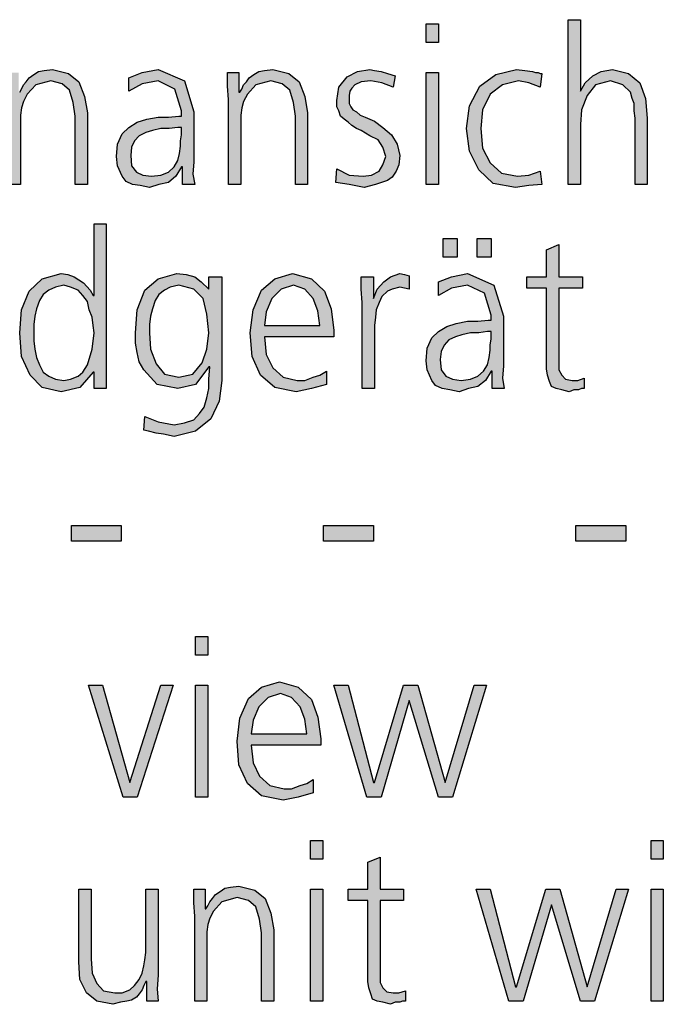
# Model space of a CAD drawing. Units: millimetres. Extents: x 14730 to 26963, y -183 to 8761.
# Drawn here: x 18240 to 18488, y 516 to 896 of the extents above; entities that cross this region are included whole.
import ezdxf

# ---------------------------------------------------------------- set-up
doc = ezdxf.new("R2010")
doc.units = ezdxf.units.MM
doc.layers.add('1', color=7, linetype='Continuous')

msp = doc.modelspace()

# ---------------------------------------------------------------- hatches: boundary and pattern name
at = {"layer": '1', "linetype": 'Continuous'}
for points in [[(18401.13, 886.77), (18396.41, 886.77), (18396.41, 893.96), (18401.13, 893.96)], [(18451.21, 895.56), (18455.93, 895.56), (18455.93, 867.98), (18457.74, 871.18), (18460.65, 873.97), (18463.91, 875.57), (18468.27, 876.37), (18474.44, 874.77), (18478.79, 871.18), (18480.97, 865.18), (18481.69, 857.58), (18481.69, 832), (18476.98, 832), (18476.98, 857.58), (18476.61, 860.38), (18476.61, 863.18), (18475.89, 865.18), (18475.16, 867.58), (18472.26, 870.38), (18467.54, 871.97), (18461.73, 870.38), (18458.47, 866.38), (18456.29, 860.78), (18455.93, 855.19), (18455.93, 832), (18451.21, 832)], [(18235.28, 864.78), (18234.92, 869.98), (18234.92, 875.17), (18239.27, 875.17), (18239.27, 867.58), (18239.64, 867.58), (18240.36, 868.78), (18241.09, 870.38), (18242.18, 871.57), (18243.27, 873.17), (18245.08, 874.37), (18246.9, 875.57), (18249.07, 875.97), (18252.34, 876.37), (18258.51, 874.77), (18262.5, 871.57), (18264.68, 865.98), (18265.77, 859.58), (18265.77, 832), (18261.05, 832), (18261.05, 858.38), (18260.32, 863.58), (18258.87, 868.38), (18255.97, 870.78), (18251.61, 871.97), (18245.81, 870.38), (18242.54, 866.78), (18241.09, 863.98), (18240.36, 861.58), (18240, 858.78), (18240, 855.98), (18240, 832), (18235.28, 832)], [(18320.2, 864.78), (18319.84, 869.98), (18319.84, 875.17), (18324.19, 875.17), (18324.19, 867.58), (18324.56, 867.58), (18325.28, 868.78), (18326.01, 870.38), (18327.1, 871.57), (18328.19, 873.17), (18330, 874.37), (18331.81, 875.57), (18333.99, 875.97), (18337.26, 876.37), (18343.43, 874.77), (18347.42, 871.57), (18349.6, 865.98), (18350.69, 859.58), (18350.69, 832), (18345.97, 832), (18345.97, 858.38), (18345.24, 863.58), (18343.79, 868.38), (18340.89, 870.78), (18336.53, 871.97), (18330.73, 870.38), (18327.46, 866.78), (18326.01, 863.98), (18325.28, 861.58), (18324.92, 858.78), (18324.92, 855.98), (18324.92, 832), (18320.2, 832)], [(18361.94, 838), (18366.65, 835.6), (18372.1, 835.2), (18375.36, 835.6), (18378.27, 837.2), (18379.72, 839.6), (18380.81, 842.79), (18379.72, 846.39), (18377.9, 849.19), (18374.64, 850.79), (18371.37, 852.79), (18369.56, 853.59), (18367.74, 854.79), (18366.29, 855.98), (18364.84, 857.18), (18363.39, 858.38), (18362.66, 860.38), (18361.94, 861.98), (18361.94, 864.38), (18362.66, 869.58), (18365.93, 873.57), (18369.92, 875.57), (18374.64, 876.37), (18376.45, 875.97), (18378.99, 875.57), (18381.53, 874.77), (18384.44, 873.97), (18383.71, 869.58), (18379.35, 871.18), (18375, 871.97), (18371.37, 871.57), (18368.83, 870.38), (18367.74, 869.18), (18367.02, 867.98), (18366.65, 866.38), (18366.65, 864.38), (18366.65, 863.18), (18367.38, 861.98), (18368.1, 860.78), (18369.56, 859.98), (18371.01, 858.78), (18372.82, 857.98), (18374.64, 857.18), (18376.45, 856.38), (18379.72, 853.99), (18382.98, 851.19), (18385.16, 847.59), (18386.25, 843.19), (18385.89, 839.6), (18384.8, 837.2), (18383.35, 834.8), (18381.53, 833.6), (18376.81, 832), (18372.46, 830.8), (18366.65, 832), (18361.57, 832.8)], [(18396.41, 875.17), (18401.13, 875.17), (18401.13, 832), (18396.41, 832)], [(18440.32, 869.58), (18435.97, 871.18), (18431.98, 871.97), (18425.81, 870.38), (18421.09, 866.78), (18418.19, 860.78), (18417.46, 853.59), (18418.19, 845.99), (18421.09, 840.39), (18425.44, 836.4), (18431.61, 835.2), (18435.97, 835.6), (18440.32, 837.2), (18441.05, 832), (18435.97, 831.6), (18430.89, 830.8), (18422.18, 832.4), (18416.73, 837.6), (18413.1, 844.79), (18412.02, 853.59), (18413.1, 862.38), (18417.1, 869.98), (18423.27, 874.37), (18431.25, 876.37), (18434.52, 875.97), (18437.42, 875.57), (18438.51, 875.17), (18439.6, 875.17), (18440.32, 874.77), (18441.05, 874.77)], [(18402.94, 811.21), (18408.39, 811.21), (18408.39, 804.02), (18402.94, 804.02)], [(18416.01, 811.21), (18421.45, 811.21), (18421.45, 804.02), (18416.01, 804.02)], [(18456.65, 792.03), (18447.58, 792.03), (18447.58, 763.64), (18447.58, 760.45), (18448.67, 758.45), (18450.12, 756.85), (18452.66, 756.45), (18454.84, 756.45), (18457.38, 757.25), (18457.38, 753.25), (18456.29, 753.25), (18455.2, 752.85), (18453.39, 752.85), (18451.57, 752.05), (18448.67, 752.85), (18446.49, 753.25), (18444.68, 754.05), (18443.95, 756.05), (18443.23, 758.45), (18442.86, 760.85), (18442.86, 763.24), (18442.86, 766.44), (18442.86, 792.03), (18435.24, 792.03), (18435.24, 796.42), (18442.86, 796.42), (18442.86, 806.82), (18447.58, 808.81), (18447.58, 796.42), (18456.65, 796.42)], [(18371.73, 786.43), (18371.37, 791.63), (18371.37, 796.42), (18376.09, 796.42), (18376.09, 788.03), (18377.54, 791.63), (18380.08, 794.42), (18382.62, 796.42), (18386.25, 797.62), (18388.06, 797.22), (18389.88, 796.82), (18389.88, 791.63), (18388.06, 792.03), (18386.25, 792.43), (18383.35, 791.63), (18381.53, 790.83), (18379.35, 788.83), (18378.27, 786.43), (18377.18, 783.63), (18376.81, 780.83), (18376.45, 777.63), (18376.45, 774.84), (18376.45, 753.25), (18371.73, 753.25)], [(18259.6, 700.48), (18278.83, 700.48), (18278.83, 694.49), (18259.6, 694.49)], [(18356.85, 700.48), (18376.09, 700.48), (18376.09, 694.49), (18356.85, 694.49)], [(18454.11, 700.48), (18473.35, 700.48), (18473.35, 694.49), (18454.11, 694.49)], [(18312.22, 650.52), (18307.5, 650.52), (18307.5, 657.71), (18312.22, 657.71)], [(18285, 595.75), (18279.56, 595.75), (18266.13, 638.92), (18271.57, 638.92), (18282.1, 601.35), (18294.07, 638.92), (18298.79, 638.92)], [(18307.5, 638.92), (18312.22, 638.92), (18312.22, 595.75), (18307.5, 595.75)], [(18406.57, 595.75), (18401.13, 595.75), (18389.88, 632.93), (18378.99, 595.75), (18373.55, 595.75), (18360.85, 638.92), (18366.29, 638.92), (18376.09, 601.35), (18376.45, 601.35), (18387.7, 638.92), (18393.15, 638.92), (18403.67, 601.35), (18414.92, 638.92), (18419.64, 638.92)], [(18356.49, 571.77), (18351.77, 571.77), (18351.77, 578.96), (18356.49, 578.96)], [(18487.86, 571.77), (18483.15, 571.77), (18483.15, 578.96), (18487.86, 578.96)], [(18387.7, 555.78), (18378.63, 555.78), (18378.63, 527.39), (18378.63, 524.2), (18379.72, 522.2), (18381.17, 520.6), (18383.71, 520.2), (18385.89, 520.2), (18388.43, 521), (18388.43, 517), (18387.34, 517), (18386.25, 516.6), (18384.44, 516.6), (18382.62, 515.8), (18379.72, 516.6), (18377.54, 517), (18375.73, 517.8), (18375, 519.8), (18374.27, 522.2), (18373.91, 524.6), (18373.91, 526.99), (18373.91, 530.19), (18373.91, 555.78), (18366.29, 555.78), (18366.29, 560.17), (18373.91, 560.17), (18373.91, 570.57), (18378.63, 572.56), (18378.63, 560.17), (18387.7, 560.17)], [(18292.98, 526.99), (18292.62, 521.8), (18292.98, 517), (18288.63, 517), (18288.63, 524.6), (18288.27, 524.6), (18287.54, 523), (18286.81, 521.4), (18285.73, 519.8), (18284.64, 518.6), (18282.82, 517.4), (18281.01, 517), (18278.47, 516.6), (18275.56, 515.8), (18269.4, 517), (18265.4, 520.2), (18262.86, 525.39), (18262.5, 532.19), (18262.5, 560.17), (18267.22, 560.17), (18267.22, 533.39), (18267.58, 527.79), (18269.4, 523.8), (18271.94, 521), (18276.29, 520.2), (18279.19, 520.2), (18282.1, 521.4), (18283.91, 523), (18285.73, 525.39), (18286.81, 527.79), (18287.54, 530.59), (18287.9, 532.99), (18288.27, 535.79), (18288.27, 560.17), (18292.98, 560.17)], [(18307.14, 549.78), (18306.77, 554.98), (18306.77, 560.17), (18311.13, 560.17), (18311.13, 552.58), (18311.49, 552.58), (18312.22, 553.78), (18312.94, 555.38), (18314.03, 556.57), (18315.12, 558.17), (18316.94, 559.37), (18318.75, 560.57), (18320.93, 560.97), (18324.19, 561.37), (18330.36, 559.77), (18334.35, 556.57), (18336.53, 550.98), (18337.62, 544.58), (18337.62, 517), (18332.9, 517), (18332.9, 543.38), (18332.18, 548.58), (18330.73, 553.38), (18327.82, 555.78), (18323.47, 556.97), (18317.66, 555.38), (18314.4, 551.78), (18312.94, 548.98), (18312.22, 546.58), (18311.85, 543.78), (18311.85, 540.98), (18311.85, 517), (18307.14, 517)], [(18351.77, 560.17), (18356.49, 560.17), (18356.49, 517), (18351.77, 517)], [(18461.37, 517), (18455.93, 517), (18444.68, 554.18), (18433.79, 517), (18428.35, 517), (18415.65, 560.17), (18421.09, 560.17), (18430.89, 522.6), (18431.25, 522.6), (18442.5, 560.17), (18447.94, 560.17), (18458.47, 522.6), (18469.72, 560.17), (18474.44, 560.17)], [(18483.15, 560.17), (18487.86, 560.17), (18487.86, 517), (18483.15, 517)]]:
    msp.add_hatch(color=3, dxfattribs=at).paths.add_polyline_path(points)
h = msp.add_hatch(color=3, dxfattribs=at)
h.paths.add_polyline_path([(18302.42, 838.8), (18302.06, 838.8), (18299.88, 835.2), (18296.98, 832.8), (18293.35, 832), (18289.72, 830.8), (18286.09, 831.6), (18283.19, 832), (18280.65, 833.2), (18279.19, 835.2), (18277.38, 839.2), (18277.02, 842.79), (18277.38, 847.59), (18279.19, 851.59), (18281.73, 853.99), (18285, 855.98), (18288.63, 857.18), (18292.98, 857.98), (18296.98, 857.98), (18300.97, 858.38), (18302.06, 858.38), (18302.06, 860.38), (18299.52, 868.78), (18292.98, 871.97), (18286.81, 870.78), (18281.73, 867.98), (18281.73, 873.17), (18286.81, 875.17), (18292.98, 876.37), (18303.15, 871.97), (18306.77, 859.98), (18306.77, 840.79), (18306.41, 836), (18307.14, 832), (18302.42, 832)])
h.paths.add_polyline_path([(18302.06, 853.99), (18300.6, 853.99), (18297.34, 853.59), (18294.07, 853.59), (18290.81, 852.79), (18288.27, 851.99), (18285.73, 850.79), (18283.91, 848.79), (18282.82, 846.39), (18282.46, 843.19), (18282.82, 839.2), (18284.64, 836.8), (18287.18, 835.6), (18290.44, 835.2), (18294.07, 835.6), (18296.98, 836.8), (18299.15, 838.8), (18300.6, 841.19), (18301.33, 843.99), (18301.69, 846.79), (18301.69, 848.79), (18302.06, 851.19)], flags=16)
h = msp.add_hatch(color=3, dxfattribs=at)
h.paths.add_polyline_path([(18273.02, 753.25), (18268.31, 753.25), (18268.31, 759.65), (18267.94, 759.65), (18262.86, 753.65), (18255.6, 752.05), (18248.35, 753.65), (18243.63, 758.45), (18240.36, 765.64), (18239.64, 774.84), (18240.36, 783.63), (18243.27, 790.83), (18248.35, 795.62), (18255.6, 797.62), (18258.15, 797.22), (18260.69, 796.42), (18262.5, 795.22), (18264.31, 794.02), (18266.85, 791.23), (18267.94, 789.23), (18268.31, 789.23), (18268.31, 816.81), (18273.02, 816.81)])
h.paths.add_polyline_path([(18245.08, 774.84), (18245.08, 771.64), (18245.44, 768.44), (18246.17, 765.24), (18247.26, 762.44), (18248.71, 759.65), (18250.89, 758.05), (18253.43, 756.85), (18256.69, 756.45), (18259.23, 756.85), (18262.14, 758.05), (18263.95, 759.65), (18265.77, 762.44), (18267.58, 768.44), (18268.31, 774.84), (18267.94, 777.63), (18267.58, 780.83), (18266.49, 783.63), (18265.77, 786.83), (18263.95, 789.23), (18262.14, 791.23), (18259.23, 792.43), (18256.69, 793.22), (18253.43, 792.43), (18250.89, 791.23), (18248.71, 789.63), (18247.26, 787.23), (18246.17, 784.03), (18245.44, 781.23), (18245.08, 778.03)], flags=16)
h = msp.add_hatch(color=3, dxfattribs=at)
h.paths.add_polyline_path([(18317.66, 756.45), (18316.57, 748.45), (18313.31, 741.66), (18307.5, 736.86), (18299.15, 734.86), (18295.16, 735.66), (18292.26, 736.06), (18289.35, 736.86), (18287.54, 737.26), (18287.9, 742.46), (18292.98, 740.46), (18299.15, 739.26), (18303.15, 740.06), (18306.77, 741.26), (18308.95, 743.66), (18310.77, 746.05), (18311.85, 749.65), (18312.58, 753.25), (18312.58, 756.85), (18312.94, 761.64), (18312.58, 761.64), (18307.5, 754.85), (18300.6, 753.25), (18292.62, 754.85), (18287.54, 760.45), (18285.73, 763.64), (18285, 767.24), (18284.27, 770.84), (18284.27, 774.84), (18285, 783.63), (18287.9, 791.23), (18292.98, 795.62), (18300.24, 797.62), (18303.87, 797.22), (18307.14, 796.42), (18309.68, 794.42), (18312.58, 791.63), (18312.58, 796.42), (18317.66, 796.42)])
h.paths.add_polyline_path([(18289.72, 774.84), (18290.08, 768.44), (18292.26, 762.84), (18295.52, 758.85), (18300.97, 757.65), (18306.41, 758.85), (18310.04, 763.24), (18311.85, 768.44), (18312.58, 774.84), (18311.85, 782.03), (18310.4, 788.03), (18306.77, 791.63), (18300.97, 793.22), (18297.7, 792.43), (18295.52, 791.23), (18293.35, 789.63), (18291.9, 787.23), (18290.81, 784.03), (18290.08, 781.23), (18289.72, 778.03)], flags=16)
h = msp.add_hatch(color=3, dxfattribs=at)
h.paths.add_polyline_path([(18357.94, 754.85), (18352.14, 753.25), (18346.33, 752.05), (18337.98, 753.65), (18332.54, 758.45), (18329.27, 765.64), (18328.55, 774.84), (18329.64, 783.63), (18332.9, 791.23), (18337.98, 795.62), (18344.88, 797.62), (18352.14, 795.62), (18357.22, 790.83), (18359.76, 784.03), (18360.85, 775.64), (18360.85, 773.24), (18333.99, 773.24), (18334.72, 766.44), (18337.26, 761.24), (18341.25, 757.65), (18346.69, 756.45), (18349.6, 756.45), (18352.86, 757.65), (18355.4, 758.45), (18357.94, 760.05)])
h.paths.add_polyline_path([(18355.4, 777.63), (18354.68, 783.23), (18352.86, 788.03), (18349.6, 791.63), (18345.24, 793.22), (18340.52, 791.63), (18336.9, 788.03), (18334.72, 782.83), (18333.99, 777.63)], flags=16)
h = msp.add_hatch(color=3, dxfattribs=at)
h.paths.add_polyline_path([(18421.81, 760.05), (18421.45, 760.05), (18419.27, 756.45), (18416.37, 754.05), (18412.74, 753.25), (18409.11, 752.05), (18405.48, 752.85), (18402.58, 753.25), (18400.04, 754.45), (18398.59, 756.45), (18396.77, 760.45), (18396.41, 764.04), (18396.77, 768.84), (18398.59, 772.84), (18401.13, 775.24), (18404.4, 777.23), (18408.02, 778.43), (18412.38, 779.23), (18416.37, 779.23), (18420.36, 779.63), (18421.45, 779.63), (18421.45, 781.63), (18418.91, 790.03), (18412.38, 793.22), (18406.21, 792.03), (18401.13, 789.23), (18401.13, 794.42), (18406.21, 796.42), (18412.38, 797.62), (18422.54, 793.22), (18426.17, 781.23), (18426.17, 762.04), (18425.81, 757.25), (18426.53, 753.25), (18421.81, 753.25)])
h.paths.add_polyline_path([(18421.45, 775.24), (18420, 775.24), (18416.73, 774.84), (18413.47, 774.84), (18410.2, 774.04), (18407.66, 773.24), (18405.12, 772.04), (18403.31, 770.04), (18402.22, 767.64), (18401.85, 764.44), (18402.22, 760.45), (18404.03, 758.05), (18406.57, 756.85), (18409.84, 756.45), (18413.47, 756.85), (18416.37, 758.05), (18418.55, 760.05), (18420, 762.44), (18420.73, 765.24), (18421.09, 768.04), (18421.09, 770.04), (18421.45, 772.44)], flags=16)
h = msp.add_hatch(color=3, dxfattribs=at)
h.paths.add_polyline_path([(18352.86, 597.35), (18347.06, 595.75), (18341.25, 594.55), (18332.9, 596.15), (18327.46, 600.95), (18324.19, 608.14), (18323.47, 617.34), (18324.56, 626.13), (18327.82, 633.73), (18332.9, 638.12), (18339.8, 640.12), (18347.06, 638.12), (18352.14, 633.33), (18354.68, 626.53), (18355.77, 618.14), (18355.77, 615.74), (18328.91, 615.74), (18329.64, 608.94), (18332.18, 603.74), (18336.17, 600.15), (18341.61, 598.95), (18344.52, 598.95), (18347.78, 600.15), (18350.32, 600.95), (18352.86, 602.55)])
h.paths.add_polyline_path([(18350.32, 620.13), (18349.6, 625.73), (18347.78, 630.53), (18344.52, 634.13), (18340.16, 635.72), (18335.44, 634.13), (18331.81, 630.53), (18329.64, 625.33), (18328.91, 620.13)], flags=16)

# ---------------------------------------------------------------- linework, layer by layer
at = {"layer": '1', "color": 3, "linetype": 'Continuous'}
for p, q in [((18396.41, 893.96), (18401.13, 893.96)), ((18396.41, 886.77), (18396.41, 893.96)), ((18401.13, 893.96), (18401.13, 886.77)), ((18451.21, 832), (18451.21, 895.56)), ((18451.21, 895.56), (18455.93, 895.56)), ((18455.93, 895.56), (18455.93, 867.98)), ((18401.13, 886.77), (18396.41, 886.77)), ((18243.27, 873.17), (18245.08, 874.37)), ((18245.08, 874.37), (18246.9, 875.57)), ((18246.9, 875.57), (18249.07, 875.97)), ((18249.07, 875.97), (18252.34, 876.37)), ((18252.34, 876.37), (18258.51, 874.77)), ((18258.51, 874.77), (18262.5, 871.57)), ((18281.73, 873.17), (18286.81, 875.17)), ((18286.81, 875.17), (18292.98, 876.37)), ((18292.98, 876.37), (18303.15, 871.97)), ((18319.84, 875.17), (18324.19, 875.17)), ((18319.84, 869.98), (18319.84, 875.17)), ((18324.19, 875.17), (18324.19, 867.58)), ((18328.19, 873.17), (18330, 874.37)), ((18330, 874.37), (18331.81, 875.57)), ((18331.81, 875.57), (18333.99, 875.97)), ((18333.99, 875.97), (18337.26, 876.37)), ((18337.26, 876.37), (18343.43, 874.77)), ((18343.43, 874.77), (18347.42, 871.57)), ((18362.66, 869.58), (18365.93, 873.57)), ((18365.93, 873.57), (18369.92, 875.57)), ((18369.92, 875.57), (18374.64, 876.37)), ((18374.64, 876.37), (18376.45, 875.97)), ((18376.45, 875.97), (18378.99, 875.57)), ((18378.99, 875.57), (18381.53, 874.77)), ((18381.53, 874.77), (18384.44, 873.97)), ((18384.44, 873.97), (18383.71, 869.58)), ((18396.41, 832), (18396.41, 875.17)), ((18396.41, 875.17), (18401.13, 875.17)), ((18401.13, 875.17), (18401.13, 832)), ((18417.1, 869.98), (18423.27, 874.37)), ((18423.27, 874.37), (18431.25, 876.37)), ((18431.25, 876.37), (18434.52, 875.97)), ((18434.52, 875.97), (18437.42, 875.57)), ((18437.42, 875.57), (18438.51, 875.17)), ((18438.51, 875.17), (18439.6, 875.17)), ((18439.6, 875.17), (18440.32, 874.77)), ((18441.05, 874.77), (18440.32, 869.58)), ((18440.32, 874.77), (18441.05, 874.77)), ((18457.74, 871.18), (18460.65, 873.97)), ((18460.65, 873.97), (18463.91, 875.57)), ((18463.91, 875.57), (18468.27, 876.37)), ((18468.27, 876.37), (18474.44, 874.77)), ((18474.44, 874.77), (18478.79, 871.18)), ((18240.36, 868.78), (18241.09, 870.38)), ((18241.09, 870.38), (18242.18, 871.57)), ((18242.18, 871.57), (18243.27, 873.17)), ((18245.81, 870.38), (18242.54, 866.78)), ((18251.61, 871.97), (18245.81, 870.38)), ((18255.97, 870.78), (18251.61, 871.97)), ((18258.87, 868.38), (18255.97, 870.78)), ((18262.5, 871.57), (18264.68, 865.98)), ((18281.73, 867.98), (18281.73, 873.17)), ((18286.81, 870.78), (18281.73, 867.98)), ((18292.98, 871.97), (18286.81, 870.78)), ((18299.52, 868.78), (18292.98, 871.97)), ((18303.15, 871.97), (18306.77, 859.98)), ((18320.2, 864.78), (18319.84, 869.98)), ((18325.28, 868.78), (18326.01, 870.38)), ((18326.01, 870.38), (18327.1, 871.57)), ((18327.1, 871.57), (18328.19, 873.17)), ((18330.73, 870.38), (18327.46, 866.78)), ((18336.53, 871.97), (18330.73, 870.38)), ((18340.89, 870.78), (18336.53, 871.97)), ((18343.79, 868.38), (18340.89, 870.78)), ((18347.42, 871.57), (18349.6, 865.98)), ((18368.83, 870.38), (18367.74, 869.18)), ((18371.37, 871.57), (18368.83, 870.38)), ((18375, 871.97), (18371.37, 871.57)), ((18379.35, 871.18), (18375, 871.97)), ((18383.71, 869.58), (18379.35, 871.18)), ((18413.1, 862.38), (18417.1, 869.98)), ((18425.81, 870.38), (18421.09, 866.78)), ((18431.98, 871.97), (18425.81, 870.38)), ((18435.97, 871.18), (18431.98, 871.97)), ((18440.32, 869.58), (18435.97, 871.18)), ((18455.93, 867.98), (18457.74, 871.18)), ((18461.73, 870.38), (18458.47, 866.38)), ((18467.54, 871.97), (18461.73, 870.38)), ((18472.26, 870.38), (18467.54, 871.97)), ((18475.16, 867.58), (18472.26, 870.38)), ((18478.79, 871.18), (18480.97, 865.18)), ((18239.64, 867.58), (18240.36, 868.78)), ((18242.54, 866.78), (18241.09, 863.98)), ((18260.32, 863.58), (18258.87, 868.38)), ((18264.68, 865.98), (18265.77, 859.58)), ((18302.06, 860.38), (18299.52, 868.78)), ((18324.19, 867.58), (18324.56, 867.58)), ((18324.56, 867.58), (18325.28, 868.78)), ((18327.46, 866.78), (18326.01, 863.98)), ((18345.24, 863.58), (18343.79, 868.38)), ((18349.6, 865.98), (18350.69, 859.58)), ((18361.94, 864.38), (18362.66, 869.58)), ((18367.02, 867.98), (18366.65, 866.38)), ((18366.65, 866.38), (18366.65, 864.38)), ((18367.74, 869.18), (18367.02, 867.98)), ((18421.09, 866.78), (18418.19, 860.78)), ((18458.47, 866.38), (18456.29, 860.78)), ((18475.89, 865.18), (18475.16, 867.58)), ((18241.09, 863.98), (18240.36, 861.58)), ((18261.05, 858.38), (18260.32, 863.58)), ((18320.2, 832), (18320.2, 864.78)), ((18326.01, 863.98), (18325.28, 861.58)), ((18345.97, 858.38), (18345.24, 863.58)), ((18361.94, 861.98), (18361.94, 864.38)), ((18366.65, 864.38), (18366.65, 863.18)), ((18366.65, 863.18), (18367.38, 861.98)), ((18412.02, 853.59), (18413.1, 862.38)), ((18476.61, 863.18), (18475.89, 865.18)), ((18476.61, 860.38), (18476.61, 863.18)), ((18480.97, 865.18), (18481.69, 857.58)), ((18240.36, 861.58), (18240, 858.78)), ((18240, 858.78), (18240, 855.98)), ((18261.05, 832), (18261.05, 858.38)), ((18265.77, 859.58), (18265.77, 832)), ((18296.98, 857.98), (18300.97, 858.38)), ((18300.97, 858.38), (18302.06, 858.38)), ((18302.06, 858.38), (18302.06, 860.38)), ((18306.77, 859.98), (18306.77, 840.79)), ((18325.28, 861.58), (18324.92, 858.78)), ((18324.92, 858.78), (18324.92, 855.98)), ((18345.97, 832), (18345.97, 858.38)), ((18350.69, 859.58), (18350.69, 832)), ((18362.66, 860.38), (18361.94, 861.98)), ((18363.39, 858.38), (18362.66, 860.38)), ((18364.84, 857.18), (18363.39, 858.38)), ((18367.38, 861.98), (18368.1, 860.78)), ((18368.1, 860.78), (18369.56, 859.98)), ((18369.56, 859.98), (18371.01, 858.78)), ((18371.01, 858.78), (18372.82, 857.98)), ((18418.19, 860.78), (18417.46, 853.59)), ((18456.29, 860.78), (18455.93, 855.19)), ((18476.98, 857.58), (18476.61, 860.38)), ((18240, 855.98), (18240, 832)), ((18281.73, 853.99), (18285, 855.98)), ((18285, 855.98), (18288.63, 857.18)), ((18288.63, 857.18), (18292.98, 857.98)), ((18292.98, 857.98), (18296.98, 857.98)), ((18324.92, 855.98), (18324.92, 832)), ((18366.29, 855.98), (18364.84, 857.18)), ((18367.74, 854.79), (18366.29, 855.98)), ((18369.56, 853.59), (18367.74, 854.79)), ((18372.82, 857.98), (18374.64, 857.18)), ((18374.64, 857.18), (18376.45, 856.38)), ((18376.45, 856.38), (18379.72, 853.99)), ((18455.93, 855.19), (18455.93, 832)), ((18476.98, 832), (18476.98, 857.58)), ((18481.69, 857.58), (18481.69, 832)), ((18277.38, 847.59), (18279.19, 851.59)), ((18279.19, 851.59), (18281.73, 853.99)), ((18285.73, 850.79), (18283.91, 848.79)), ((18288.27, 851.99), (18285.73, 850.79)), ((18290.81, 852.79), (18288.27, 851.99)), ((18294.07, 853.59), (18290.81, 852.79)), ((18297.34, 853.59), (18294.07, 853.59)), ((18300.6, 853.99), (18297.34, 853.59)), ((18302.06, 853.99), (18300.6, 853.99)), ((18301.69, 848.79), (18302.06, 851.19)), ((18302.06, 851.19), (18302.06, 853.99)), ((18371.37, 852.79), (18369.56, 853.59)), ((18374.64, 850.79), (18371.37, 852.79)), ((18377.9, 849.19), (18374.64, 850.79)), ((18379.72, 853.99), (18382.98, 851.19)), ((18382.98, 851.19), (18385.16, 847.59)), ((18413.1, 844.79), (18412.02, 853.59)), ((18417.46, 853.59), (18418.19, 845.99)), ((18277.02, 842.79), (18277.38, 847.59)), ((18283.91, 848.79), (18282.82, 846.39)), ((18301.69, 846.79), (18301.69, 848.79)), ((18379.72, 846.39), (18377.9, 849.19)), ((18385.16, 847.59), (18386.25, 843.19)), ((18282.82, 846.39), (18282.46, 843.19)), ((18282.46, 843.19), (18282.82, 839.2)), ((18300.6, 841.19), (18301.33, 843.99)), ((18301.33, 843.99), (18301.69, 846.79)), ((18380.81, 842.79), (18379.72, 846.39)), ((18386.25, 843.19), (18385.89, 839.6)), ((18416.73, 837.6), (18413.1, 844.79)), ((18418.19, 845.99), (18421.09, 840.39)), ((18277.38, 839.2), (18277.02, 842.79)), ((18299.15, 838.8), (18300.6, 841.19)), ((18306.77, 840.79), (18306.41, 836)), ((18378.27, 837.2), (18379.72, 839.6)), ((18379.72, 839.6), (18380.81, 842.79)), ((18385.89, 839.6), (18384.8, 837.2)), ((18421.09, 840.39), (18425.44, 836.4)), ((18279.19, 835.2), (18277.38, 839.2)), ((18282.82, 839.2), (18284.64, 836.8)), ((18284.64, 836.8), (18287.18, 835.6)), ((18287.18, 835.6), (18290.44, 835.2)), ((18290.44, 835.2), (18294.07, 835.6)), ((18294.07, 835.6), (18296.98, 836.8)), ((18296.98, 836.8), (18299.15, 838.8)), ((18302.06, 838.8), (18299.88, 835.2)), ((18302.42, 838.8), (18302.06, 838.8)), ((18302.42, 832), (18302.42, 838.8)), ((18306.41, 836), (18307.14, 832)), ((18361.57, 832.8), (18361.94, 838)), ((18361.94, 838), (18366.65, 835.6)), ((18366.65, 835.6), (18372.1, 835.2)), ((18372.1, 835.2), (18375.36, 835.6)), ((18375.36, 835.6), (18378.27, 837.2)), ((18384.8, 837.2), (18383.35, 834.8)), ((18422.18, 832.4), (18416.73, 837.6)), ((18425.44, 836.4), (18431.61, 835.2)), ((18431.61, 835.2), (18435.97, 835.6)), ((18435.97, 835.6), (18440.32, 837.2)), ((18440.32, 837.2), (18441.05, 832)), ((18240, 832), (18235.28, 832)), ((18265.77, 832), (18261.05, 832)), ((18280.65, 833.2), (18279.19, 835.2)), ((18283.19, 832), (18280.65, 833.2)), ((18286.09, 831.6), (18283.19, 832)), ((18293.35, 832), (18289.72, 830.8)), ((18296.98, 832.8), (18293.35, 832)), ((18299.88, 835.2), (18296.98, 832.8)), ((18307.14, 832), (18302.42, 832)), ((18324.92, 832), (18320.2, 832)), ((18350.69, 832), (18345.97, 832)), ((18366.65, 832), (18361.57, 832.8)), ((18372.46, 830.8), (18366.65, 832)), ((18376.81, 832), (18372.46, 830.8)), ((18381.53, 833.6), (18376.81, 832)), ((18383.35, 834.8), (18381.53, 833.6)), ((18401.13, 832), (18396.41, 832)), ((18430.89, 830.8), (18422.18, 832.4)), ((18441.05, 832), (18435.97, 831.6)), ((18455.93, 832), (18451.21, 832)), ((18481.69, 832), (18476.98, 832)), ((18289.72, 830.8), (18286.09, 831.6)), ((18435.97, 831.6), (18430.89, 830.8)), ((18268.31, 816.81), (18273.02, 816.81)), ((18268.31, 789.23), (18268.31, 816.81)), ((18273.02, 816.81), (18273.02, 753.25)), ((18402.94, 804.02), (18402.94, 811.21)), ((18402.94, 811.21), (18408.39, 811.21)), ((18408.39, 811.21), (18408.39, 804.02)), ((18416.01, 804.02), (18416.01, 811.21)), ((18416.01, 811.21), (18421.45, 811.21)), ((18421.45, 811.21), (18421.45, 804.02)), ((18442.86, 806.82), (18447.58, 808.81)), ((18442.86, 796.42), (18442.86, 806.82)), ((18447.58, 808.81), (18447.58, 796.42)), ((18408.39, 804.02), (18402.94, 804.02)), ((18421.45, 804.02), (18416.01, 804.02)), ((18248.35, 795.62), (18255.6, 797.62)), ((18255.6, 797.62), (18258.15, 797.22)), ((18292.98, 795.62), (18300.24, 797.62)), ((18300.24, 797.62), (18303.87, 797.22)), ((18337.98, 795.62), (18344.88, 797.62)), ((18344.88, 797.62), (18352.14, 795.62)), ((18382.62, 796.42), (18386.25, 797.62)), ((18386.25, 797.62), (18388.06, 797.22)), ((18406.21, 796.42), (18412.38, 797.62)), ((18412.38, 797.62), (18422.54, 793.22)), ((18243.27, 790.83), (18248.35, 795.62)), ((18258.15, 797.22), (18260.69, 796.42)), ((18260.69, 796.42), (18262.5, 795.22)), ((18262.5, 795.22), (18264.31, 794.02)), ((18264.31, 794.02), (18266.85, 791.23)), ((18287.9, 791.23), (18292.98, 795.62)), ((18303.87, 797.22), (18307.14, 796.42)), ((18307.14, 796.42), (18309.68, 794.42)), ((18309.68, 794.42), (18312.58, 791.63)), ((18312.58, 796.42), (18317.66, 796.42)), ((18312.58, 791.63), (18312.58, 796.42)), ((18317.66, 796.42), (18317.66, 756.45)), ((18332.9, 791.23), (18337.98, 795.62)), ((18352.14, 795.62), (18357.22, 790.83)), ((18371.37, 796.42), (18376.09, 796.42)), ((18371.37, 791.63), (18371.37, 796.42)), ((18376.09, 796.42), (18376.09, 788.03)), ((18377.54, 791.63), (18380.08, 794.42)), ((18380.08, 794.42), (18382.62, 796.42)), ((18388.06, 797.22), (18389.88, 796.82)), ((18389.88, 796.82), (18389.88, 791.63)), ((18401.13, 794.42), (18406.21, 796.42)), ((18401.13, 789.23), (18401.13, 794.42)), ((18435.24, 796.42), (18442.86, 796.42)), ((18435.24, 792.03), (18435.24, 796.42)), ((18447.58, 796.42), (18456.65, 796.42)), ((18456.65, 796.42), (18456.65, 792.03)), ((18240.36, 783.63), (18243.27, 790.83)), ((18250.89, 791.23), (18248.71, 789.63)), ((18253.43, 792.43), (18250.89, 791.23)), ((18256.69, 793.22), (18253.43, 792.43)), ((18259.23, 792.43), (18256.69, 793.22)), ((18262.14, 791.23), (18259.23, 792.43)), ((18263.95, 789.23), (18262.14, 791.23)), ((18266.85, 791.23), (18267.94, 789.23)), ((18285, 783.63), (18287.9, 791.23)), ((18295.52, 791.23), (18293.35, 789.63)), ((18297.7, 792.43), (18295.52, 791.23)), ((18300.97, 793.22), (18297.7, 792.43)), ((18306.77, 791.63), (18300.97, 793.22)), ((18310.4, 788.03), (18306.77, 791.63)), ((18329.64, 783.63), (18332.9, 791.23)), ((18340.52, 791.63), (18336.9, 788.03)), ((18345.24, 793.22), (18340.52, 791.63)), ((18349.6, 791.63), (18345.24, 793.22)), ((18352.86, 788.03), (18349.6, 791.63)), ((18357.22, 790.83), (18359.76, 784.03)), ((18371.73, 786.43), (18371.37, 791.63)), ((18376.09, 788.03), (18377.54, 791.63)), ((18381.53, 790.83), (18379.35, 788.83)), ((18383.35, 791.63), (18381.53, 790.83)), ((18386.25, 792.43), (18383.35, 791.63)), ((18388.06, 792.03), (18386.25, 792.43)), ((18389.88, 791.63), (18388.06, 792.03)), ((18406.21, 792.03), (18401.13, 789.23)), ((18412.38, 793.22), (18406.21, 792.03)), ((18418.91, 790.03), (18412.38, 793.22)), ((18421.45, 781.63), (18418.91, 790.03)), ((18422.54, 793.22), (18426.17, 781.23)), ((18442.86, 792.03), (18435.24, 792.03)), ((18442.86, 766.44), (18442.86, 792.03)), ((18447.58, 792.03), (18447.58, 763.64)), ((18456.65, 792.03), (18447.58, 792.03)), ((18247.26, 787.23), (18246.17, 784.03)), ((18248.71, 789.63), (18247.26, 787.23)), ((18265.77, 786.83), (18263.95, 789.23)), ((18266.49, 783.63), (18265.77, 786.83)), ((18267.94, 789.23), (18268.31, 789.23)), ((18291.9, 787.23), (18290.81, 784.03)), ((18293.35, 789.63), (18291.9, 787.23)), ((18311.85, 782.03), (18310.4, 788.03)), ((18336.9, 788.03), (18334.72, 782.83)), ((18354.68, 783.23), (18352.86, 788.03)), ((18371.73, 753.25), (18371.73, 786.43)), ((18378.27, 786.43), (18377.18, 783.63)), ((18379.35, 788.83), (18378.27, 786.43)), ((18239.64, 774.84), (18240.36, 783.63)), ((18246.17, 784.03), (18245.44, 781.23)), ((18267.58, 780.83), (18266.49, 783.63)), ((18284.27, 774.84), (18285, 783.63)), ((18290.81, 784.03), (18290.08, 781.23)), ((18328.55, 774.84), (18329.64, 783.63)), ((18334.72, 782.83), (18333.99, 777.63)), ((18355.4, 777.63), (18354.68, 783.23)), ((18359.76, 784.03), (18360.85, 775.64)), ((18377.18, 783.63), (18376.81, 780.83)), ((18245.44, 781.23), (18245.08, 778.03)), ((18267.94, 777.63), (18267.58, 780.83)), ((18290.08, 781.23), (18289.72, 778.03)), ((18312.58, 774.84), (18311.85, 782.03)), ((18376.81, 780.83), (18376.45, 777.63)), ((18408.02, 778.43), (18412.38, 779.23)), ((18412.38, 779.23), (18416.37, 779.23)), ((18416.37, 779.23), (18420.36, 779.63)), ((18420.36, 779.63), (18421.45, 779.63)), ((18421.45, 779.63), (18421.45, 781.63)), ((18426.17, 781.23), (18426.17, 762.04)), ((18240.36, 765.64), (18239.64, 774.84)), ((18245.08, 778.03), (18245.08, 774.84)), ((18245.08, 774.84), (18245.08, 771.64)), ((18267.58, 768.44), (18268.31, 774.84)), ((18268.31, 774.84), (18267.94, 777.63)), ((18284.27, 770.84), (18284.27, 774.84)), ((18289.72, 778.03), (18289.72, 774.84)), ((18289.72, 774.84), (18290.08, 768.44)), ((18311.85, 768.44), (18312.58, 774.84)), ((18329.27, 765.64), (18328.55, 774.84)), ((18333.99, 777.63), (18355.4, 777.63)), ((18360.85, 775.64), (18360.85, 773.24)), ((18376.45, 777.63), (18376.45, 774.84)), ((18376.45, 774.84), (18376.45, 753.25)), ((18398.59, 772.84), (18401.13, 775.24)), ((18401.13, 775.24), (18404.4, 777.23)), ((18404.4, 777.23), (18408.02, 778.43)), ((18413.47, 774.84), (18410.2, 774.04)), ((18416.73, 774.84), (18413.47, 774.84)), ((18420, 775.24), (18416.73, 774.84)), ((18421.45, 775.24), (18420, 775.24)), ((18421.45, 772.44), (18421.45, 775.24)), ((18245.08, 771.64), (18245.44, 768.44)), ((18333.99, 773.24), (18334.72, 766.44)), ((18360.85, 773.24), (18333.99, 773.24)), ((18396.77, 768.84), (18398.59, 772.84)), ((18405.12, 772.04), (18403.31, 770.04)), ((18407.66, 773.24), (18405.12, 772.04)), ((18410.2, 774.04), (18407.66, 773.24)), ((18421.09, 770.04), (18421.45, 772.44)), ((18245.44, 768.44), (18246.17, 765.24)), ((18265.77, 762.44), (18267.58, 768.44)), ((18285, 767.24), (18284.27, 770.84)), ((18285.73, 763.64), (18285, 767.24)), ((18290.08, 768.44), (18292.26, 762.84)), ((18310.04, 763.24), (18311.85, 768.44)), ((18396.41, 764.04), (18396.77, 768.84)), ((18402.22, 767.64), (18401.85, 764.44)), ((18403.31, 770.04), (18402.22, 767.64)), ((18420.73, 765.24), (18421.09, 768.04)), ((18421.09, 768.04), (18421.09, 770.04)), ((18243.63, 758.45), (18240.36, 765.64)), ((18246.17, 765.24), (18247.26, 762.44)), ((18287.54, 760.45), (18285.73, 763.64)), ((18332.54, 758.45), (18329.27, 765.64)), ((18334.72, 766.44), (18337.26, 761.24)), ((18396.77, 760.45), (18396.41, 764.04)), ((18401.85, 764.44), (18402.22, 760.45)), ((18420, 762.44), (18420.73, 765.24)), ((18442.86, 763.24), (18442.86, 766.44)), ((18447.58, 763.64), (18447.58, 760.45)), ((18247.26, 762.44), (18248.71, 759.65)), ((18248.71, 759.65), (18250.89, 758.05)), ((18262.14, 758.05), (18263.95, 759.65)), ((18267.94, 759.65), (18262.86, 753.65)), ((18263.95, 759.65), (18265.77, 762.44)), ((18268.31, 759.65), (18267.94, 759.65)), ((18268.31, 753.25), (18268.31, 759.65)), ((18292.62, 754.85), (18287.54, 760.45)), ((18292.26, 762.84), (18295.52, 758.85)), ((18306.41, 758.85), (18310.04, 763.24)), ((18312.58, 761.64), (18307.5, 754.85)), ((18312.94, 761.64), (18312.58, 761.64)), ((18312.58, 756.85), (18312.94, 761.64)), ((18337.26, 761.24), (18341.25, 757.65)), ((18355.4, 758.45), (18357.94, 760.05)), ((18357.94, 760.05), (18357.94, 754.85)), ((18398.59, 756.45), (18396.77, 760.45)), ((18402.22, 760.45), (18404.03, 758.05)), ((18416.37, 758.05), (18418.55, 760.05)), ((18418.55, 760.05), (18420, 762.44)), ((18421.45, 760.05), (18419.27, 756.45)), ((18421.81, 760.05), (18421.45, 760.05)), ((18421.81, 753.25), (18421.81, 760.05)), ((18426.17, 762.04), (18425.81, 757.25)), ((18442.86, 760.85), (18442.86, 763.24)), ((18443.23, 758.45), (18442.86, 760.85)), ((18447.58, 760.45), (18448.67, 758.45)), ((18248.35, 753.65), (18243.63, 758.45)), ((18250.89, 758.05), (18253.43, 756.85)), ((18253.43, 756.85), (18256.69, 756.45)), ((18256.69, 756.45), (18259.23, 756.85)), ((18259.23, 756.85), (18262.14, 758.05)), ((18295.52, 758.85), (18300.97, 757.65)), ((18300.97, 757.65), (18306.41, 758.85)), ((18312.58, 753.25), (18312.58, 756.85)), ((18317.66, 756.45), (18316.57, 748.45)), ((18337.98, 753.65), (18332.54, 758.45)), ((18341.25, 757.65), (18346.69, 756.45)), ((18346.69, 756.45), (18349.6, 756.45)), ((18349.6, 756.45), (18352.86, 757.65)), ((18352.86, 757.65), (18355.4, 758.45)), ((18400.04, 754.45), (18398.59, 756.45)), ((18404.03, 758.05), (18406.57, 756.85)), ((18406.57, 756.85), (18409.84, 756.45)), ((18409.84, 756.45), (18413.47, 756.85)), ((18413.47, 756.85), (18416.37, 758.05)), ((18419.27, 756.45), (18416.37, 754.05)), ((18425.81, 757.25), (18426.53, 753.25)), ((18443.95, 756.05), (18443.23, 758.45)), ((18444.68, 754.05), (18443.95, 756.05)), ((18448.67, 758.45), (18450.12, 756.85)), ((18450.12, 756.85), (18452.66, 756.45)), ((18452.66, 756.45), (18454.84, 756.45)), ((18454.84, 756.45), (18457.38, 757.25)), ((18457.38, 757.25), (18457.38, 753.25)), ((18255.6, 752.05), (18248.35, 753.65)), ((18262.86, 753.65), (18255.6, 752.05)), ((18273.02, 753.25), (18268.31, 753.25)), ((18300.6, 753.25), (18292.62, 754.85)), ((18307.5, 754.85), (18300.6, 753.25)), ((18311.85, 749.65), (18312.58, 753.25)), ((18346.33, 752.05), (18337.98, 753.65)), ((18352.14, 753.25), (18346.33, 752.05)), ((18357.94, 754.85), (18352.14, 753.25)), ((18376.45, 753.25), (18371.73, 753.25)), ((18402.58, 753.25), (18400.04, 754.45)), ((18405.48, 752.85), (18402.58, 753.25)), ((18409.11, 752.05), (18405.48, 752.85)), ((18412.74, 753.25), (18409.11, 752.05)), ((18416.37, 754.05), (18412.74, 753.25)), ((18426.53, 753.25), (18421.81, 753.25)), ((18446.49, 753.25), (18444.68, 754.05)), ((18448.67, 752.85), (18446.49, 753.25)), ((18451.57, 752.05), (18448.67, 752.85)), ((18453.39, 752.85), (18451.57, 752.05)), ((18455.2, 752.85), (18453.39, 752.85)), ((18456.29, 753.25), (18455.2, 752.85)), ((18457.38, 753.25), (18456.29, 753.25)), ((18310.77, 746.05), (18311.85, 749.65)), ((18316.57, 748.45), (18313.31, 741.66)), ((18308.95, 743.66), (18310.77, 746.05)), ((18287.54, 737.26), (18287.9, 742.46)), ((18287.9, 742.46), (18292.98, 740.46)), ((18303.15, 740.06), (18306.77, 741.26)), ((18306.77, 741.26), (18308.95, 743.66)), ((18313.31, 741.66), (18307.5, 736.86)), ((18289.35, 736.86), (18287.54, 737.26)), ((18292.26, 736.06), (18289.35, 736.86)), ((18292.98, 740.46), (18299.15, 739.26)), ((18299.15, 739.26), (18303.15, 740.06)), ((18307.5, 736.86), (18299.15, 734.86)), ((18295.16, 735.66), (18292.26, 736.06)), ((18299.15, 734.86), (18295.16, 735.66)), ((18259.6, 694.49), (18259.6, 700.48)), ((18259.6, 700.48), (18278.83, 700.48)), ((18278.83, 700.48), (18278.83, 694.49)), ((18356.85, 694.49), (18356.85, 700.48)), ((18356.85, 700.48), (18376.09, 700.48)), ((18376.09, 700.48), (18376.09, 694.49)), ((18454.11, 694.49), (18454.11, 700.48)), ((18454.11, 700.48), (18473.35, 700.48)), ((18473.35, 700.48), (18473.35, 694.49)), ((18278.83, 694.49), (18259.6, 694.49)), ((18376.09, 694.49), (18356.85, 694.49)), ((18473.35, 694.49), (18454.11, 694.49)), ((18307.5, 657.71), (18312.22, 657.71)), ((18307.5, 650.52), (18307.5, 657.71)), ((18312.22, 657.71), (18312.22, 650.52)), ((18312.22, 650.52), (18307.5, 650.52)), ((18266.13, 638.92), (18271.57, 638.92)), ((18279.56, 595.75), (18266.13, 638.92)), ((18271.57, 638.92), (18282.1, 601.35)), ((18282.1, 601.35), (18294.07, 638.92)), ((18298.79, 638.92), (18285, 595.75)), ((18294.07, 638.92), (18298.79, 638.92)), ((18307.5, 595.75), (18307.5, 638.92)), ((18307.5, 638.92), (18312.22, 638.92)), ((18312.22, 638.92), (18312.22, 595.75)), ((18327.82, 633.73), (18332.9, 638.12)), ((18332.9, 638.12), (18339.8, 640.12)), ((18339.8, 640.12), (18347.06, 638.12)), ((18347.06, 638.12), (18352.14, 633.33)), ((18360.85, 638.92), (18366.29, 638.92)), ((18373.55, 595.75), (18360.85, 638.92)), ((18366.29, 638.92), (18376.09, 601.35)), ((18376.45, 601.35), (18387.7, 638.92)), ((18387.7, 638.92), (18393.15, 638.92)), ((18393.15, 638.92), (18403.67, 601.35)), ((18403.67, 601.35), (18414.92, 638.92)), ((18419.64, 638.92), (18406.57, 595.75)), ((18414.92, 638.92), (18419.64, 638.92)), ((18340.16, 635.72), (18335.44, 634.13)), ((18344.52, 634.13), (18340.16, 635.72)), ((18324.56, 626.13), (18327.82, 633.73)), ((18331.81, 630.53), (18329.64, 625.33)), ((18335.44, 634.13), (18331.81, 630.53)), ((18347.78, 630.53), (18344.52, 634.13)), ((18349.6, 625.73), (18347.78, 630.53)), ((18352.14, 633.33), (18354.68, 626.53)), ((18389.88, 632.93), (18378.99, 595.75)), ((18401.13, 595.75), (18389.88, 632.93)), ((18323.47, 617.34), (18324.56, 626.13)), ((18329.64, 625.33), (18328.91, 620.13)), ((18350.32, 620.13), (18349.6, 625.73)), ((18354.68, 626.53), (18355.77, 618.14)), ((18328.91, 620.13), (18350.32, 620.13)), ((18324.19, 608.14), (18323.47, 617.34)), ((18328.91, 615.74), (18329.64, 608.94)), ((18355.77, 615.74), (18328.91, 615.74)), ((18355.77, 618.14), (18355.77, 615.74)), ((18327.46, 600.95), (18324.19, 608.14)), ((18329.64, 608.94), (18332.18, 603.74)), ((18332.9, 596.15), (18327.46, 600.95)), ((18332.18, 603.74), (18336.17, 600.15)), ((18336.17, 600.15), (18341.61, 598.95)), ((18344.52, 598.95), (18347.78, 600.15)), ((18347.78, 600.15), (18350.32, 600.95)), ((18350.32, 600.95), (18352.86, 602.55)), ((18352.86, 602.55), (18352.86, 597.35)), ((18376.09, 601.35), (18376.45, 601.35)), ((18341.61, 598.95), (18344.52, 598.95)), ((18352.86, 597.35), (18347.06, 595.75)), ((18285, 595.75), (18279.56, 595.75)), ((18312.22, 595.75), (18307.5, 595.75)), ((18341.25, 594.55), (18332.9, 596.15)), ((18347.06, 595.75), (18341.25, 594.55)), ((18378.99, 595.75), (18373.55, 595.75)), ((18406.57, 595.75), (18401.13, 595.75)), ((18351.77, 578.96), (18356.49, 578.96)), ((18351.77, 571.77), (18351.77, 578.96)), ((18356.49, 578.96), (18356.49, 571.77)), ((18483.15, 578.96), (18487.86, 578.96)), ((18483.15, 571.77), (18483.15, 578.96)), ((18487.86, 578.96), (18487.86, 571.77)), ((18356.49, 571.77), (18351.77, 571.77)), ((18373.91, 570.57), (18378.63, 572.56)), ((18373.91, 560.17), (18373.91, 570.57)), ((18378.63, 572.56), (18378.63, 560.17)), ((18487.86, 571.77), (18483.15, 571.77)), ((18262.5, 560.17), (18267.22, 560.17)), ((18262.5, 532.19), (18262.5, 560.17)), ((18267.22, 560.17), (18267.22, 533.39)), ((18288.27, 560.17), (18292.98, 560.17)), ((18288.27, 535.79), (18288.27, 560.17)), ((18292.98, 560.17), (18292.98, 526.99)), ((18306.77, 560.17), (18311.13, 560.17)), ((18306.77, 554.98), (18306.77, 560.17)), ((18311.13, 560.17), (18311.13, 552.58)), ((18315.12, 558.17), (18316.94, 559.37)), ((18316.94, 559.37), (18318.75, 560.57)), ((18318.75, 560.57), (18320.93, 560.97)), ((18320.93, 560.97), (18324.19, 561.37)), ((18324.19, 561.37), (18330.36, 559.77)), ((18330.36, 559.77), (18334.35, 556.57)), ((18351.77, 517), (18351.77, 560.17)), ((18351.77, 560.17), (18356.49, 560.17)), ((18356.49, 560.17), (18356.49, 517)), ((18366.29, 560.17), (18373.91, 560.17)), ((18366.29, 555.78), (18366.29, 560.17)), ((18378.63, 560.17), (18387.7, 560.17)), ((18387.7, 560.17), (18387.7, 555.78)), ((18415.65, 560.17), (18421.09, 560.17)), ((18428.35, 517), (18415.65, 560.17)), ((18421.09, 560.17), (18430.89, 522.6)), ((18431.25, 522.6), (18442.5, 560.17)), ((18442.5, 560.17), (18447.94, 560.17)), ((18447.94, 560.17), (18458.47, 522.6)), ((18458.47, 522.6), (18469.72, 560.17)), ((18474.44, 560.17), (18461.37, 517)), ((18469.72, 560.17), (18474.44, 560.17)), ((18483.15, 517), (18483.15, 560.17)), ((18483.15, 560.17), (18487.86, 560.17)), ((18487.86, 560.17), (18487.86, 517)), ((18307.14, 549.78), (18306.77, 554.98)), ((18312.22, 553.78), (18312.94, 555.38)), ((18312.94, 555.38), (18314.03, 556.57)), ((18314.03, 556.57), (18315.12, 558.17)), ((18317.66, 555.38), (18314.4, 551.78)), ((18323.47, 556.97), (18317.66, 555.38)), ((18327.82, 555.78), (18323.47, 556.97)), ((18330.73, 553.38), (18327.82, 555.78)), ((18334.35, 556.57), (18336.53, 550.98)), ((18373.91, 555.78), (18366.29, 555.78)), ((18373.91, 530.19), (18373.91, 555.78)), ((18378.63, 555.78), (18378.63, 527.39)), ((18387.7, 555.78), (18378.63, 555.78)), ((18311.13, 552.58), (18311.49, 552.58)), ((18311.49, 552.58), (18312.22, 553.78)), ((18314.4, 551.78), (18312.94, 548.98)), ((18332.18, 548.58), (18330.73, 553.38)), ((18336.53, 550.98), (18337.62, 544.58)), ((18444.68, 554.18), (18433.79, 517)), ((18455.93, 517), (18444.68, 554.18)), ((18307.14, 517), (18307.14, 549.78)), ((18312.94, 548.98), (18312.22, 546.58)), ((18332.9, 543.38), (18332.18, 548.58)), ((18312.22, 546.58), (18311.85, 543.78)), ((18311.85, 543.78), (18311.85, 540.98)), ((18332.9, 517), (18332.9, 543.38)), ((18337.62, 544.58), (18337.62, 517)), ((18311.85, 540.98), (18311.85, 517)), ((18287.9, 532.99), (18288.27, 535.79)), ((18262.86, 525.39), (18262.5, 532.19)), ((18267.22, 533.39), (18267.58, 527.79)), ((18287.54, 530.59), (18287.9, 532.99)), ((18286.81, 527.79), (18287.54, 530.59)), ((18373.91, 526.99), (18373.91, 530.19)), ((18265.4, 520.2), (18262.86, 525.39)), ((18267.58, 527.79), (18269.4, 523.8)), ((18283.91, 523), (18285.73, 525.39)), ((18285.73, 525.39), (18286.81, 527.79)), ((18288.27, 524.6), (18287.54, 523)), ((18288.63, 524.6), (18288.27, 524.6)), ((18288.63, 517), (18288.63, 524.6)), ((18292.98, 526.99), (18292.62, 521.8)), ((18373.91, 524.6), (18373.91, 526.99)), ((18374.27, 522.2), (18373.91, 524.6)), ((18378.63, 527.39), (18378.63, 524.2)), ((18378.63, 524.2), (18379.72, 522.2)), ((18269.4, 523.8), (18271.94, 521)), ((18271.94, 521), (18276.29, 520.2)), ((18279.19, 520.2), (18282.1, 521.4)), ((18282.1, 521.4), (18283.91, 523)), ((18286.81, 521.4), (18285.73, 519.8)), ((18287.54, 523), (18286.81, 521.4)), ((18292.62, 521.8), (18292.98, 517)), ((18375, 519.8), (18374.27, 522.2)), ((18379.72, 522.2), (18381.17, 520.6)), ((18381.17, 520.6), (18383.71, 520.2)), ((18385.89, 520.2), (18388.43, 521)), ((18388.43, 521), (18388.43, 517)), ((18430.89, 522.6), (18431.25, 522.6)), ((18269.4, 517), (18265.4, 520.2)), ((18275.56, 515.8), (18269.4, 517)), ((18278.47, 516.6), (18275.56, 515.8)), ((18276.29, 520.2), (18279.19, 520.2)), ((18281.01, 517), (18278.47, 516.6)), ((18282.82, 517.4), (18281.01, 517)), ((18284.64, 518.6), (18282.82, 517.4)), ((18285.73, 519.8), (18284.64, 518.6)), ((18292.98, 517), (18288.63, 517)), ((18311.85, 517), (18307.14, 517)), ((18337.62, 517), (18332.9, 517)), ((18356.49, 517), (18351.77, 517)), ((18375.73, 517.8), (18375, 519.8)), ((18377.54, 517), (18375.73, 517.8)), ((18379.72, 516.6), (18377.54, 517)), ((18382.62, 515.8), (18379.72, 516.6)), ((18384.44, 516.6), (18382.62, 515.8)), ((18383.71, 520.2), (18385.89, 520.2)), ((18386.25, 516.6), (18384.44, 516.6)), ((18387.34, 517), (18386.25, 516.6)), ((18388.43, 517), (18387.34, 517)), ((18433.79, 517), (18428.35, 517)), ((18461.37, 517), (18455.93, 517)), ((18487.86, 517), (18483.15, 517))]:
    msp.add_line(p, q, dxfattribs=at)

doc.saveas('drawing.dxf')
